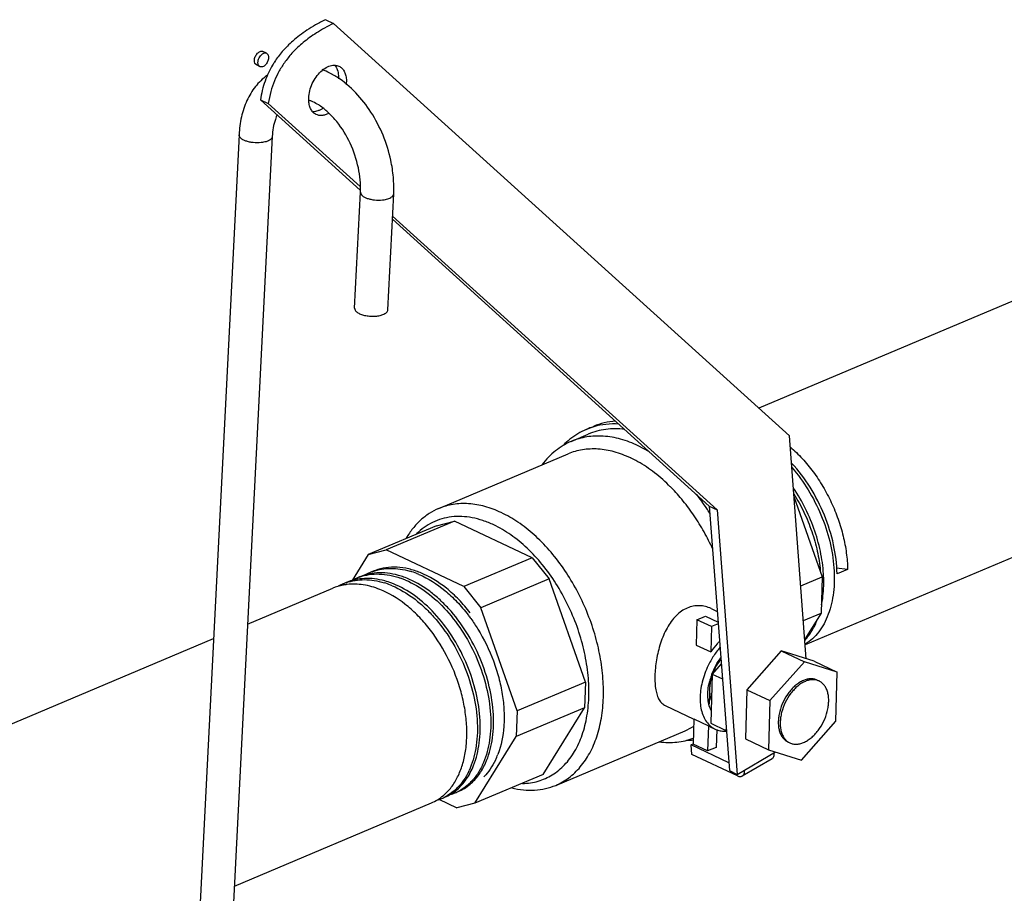
# Model space of a CAD drawing. Units: inches. Extents: x -7 to 24.9, y 0 to 15.9.
# Drawn here: x -6 to -5.4, y 8.7 to 9.2 of the extents above; entities that cross this region are included whole.
import ezdxf

# ---------------------------------------------------------------- set-up
doc = ezdxf.new("R2010")
doc.units = ezdxf.units.IN
doc.header["$LTSCALE"] = 0.935
doc.header["$MEASUREMENT"] = 0
doc.layers.get('0').update_dxf_attribs({"linetype": 'CONTINUOUS'})
doc.layers.add('02___PRT_ALL_AXES', color=7, linetype='CONTINUOUS')

msp = doc.modelspace()

# ---------------------------------------------------------------- linework, layer by layer
at = {"color": 7, "linetype": 'Continuous'}
for p, q in [((-5.82605, 9.17576), (-5.93127, 7.09488)), ((-5.80668, 9.17478), (-5.91189, 7.0939)), ((-5.75881, 9.07478), (-5.7554, 9.14239)), ((-5.73944, 9.0738), (-5.73602, 9.14141)), ((-5.58701, 8.99112), (-5.59366, 8.99469)), ((-5.71107, 8.94811), (-5.75084, 8.9313)), ((-5.7006, 8.95076), (-5.74038, 8.93395)), ((-5.71107, 8.94811), (-5.7006, 8.95076)), ((-5.65547, 8.92944), (-5.7006, 8.95076)), ((-5.75084, 8.9313), (-5.76023, 8.91617)), ((-5.75084, 8.9313), (-5.74038, 8.93395)), ((-5.69524, 8.91263), (-5.74038, 8.93395)), ((-5.65547, 8.92944), (-5.69524, 8.91263)), ((-5.65547, 8.92944), (-5.64546, 8.91713)), ((-5.47176, 8.9226), (-5.47822, 8.92338)), ((-5.47176, 8.9226), (-5.47791, 8.92001)), ((-5.64546, 8.91713), (-5.68524, 8.90032)), ((-5.62441, 8.85702), (-5.64546, 8.91713)), ((-5.69524, 8.91263), (-5.68524, 8.90032)), ((-5.66418, 8.84021), (-5.68524, 8.90032)), ((-5.55949, 8.89329), (-5.55994, 8.87859)), ((-5.55949, 8.89329), (-5.55449, 8.89541)), ((-5.55104, 8.8893), (-5.55949, 8.89329)), ((-5.55449, 8.89541), (-5.54718, 8.89195)), ((-5.5471, 8.89097), (-5.55104, 8.8893)), ((-5.55104, 8.8893), (-5.55149, 8.8746)), ((-5.55994, 8.87859), (-5.55149, 8.8746)), ((-5.51038, 8.87518), (-5.53041, 8.85259)), ((-5.51038, 8.87518), (-5.49695, 8.86884)), ((-5.49122, 8.86915), (-5.51038, 8.87518)), ((-5.54533, 8.86755), (-5.55053, 8.86168)), ((-5.49695, 8.86884), (-5.51699, 8.84625)), ((-5.47779, 8.86281), (-5.49695, 8.86884)), ((-5.49122, 8.86915), (-5.47779, 8.86281)), ((-5.55053, 8.86168), (-5.55141, 8.83307)), ((-5.55053, 8.86168), (-5.54467, 8.85891)), ((-5.47867, 8.8342), (-5.47779, 8.86281)), ((-5.62441, 8.85702), (-5.66418, 8.84021)), ((-5.62441, 8.85702), (-5.62487, 8.84206)), ((-5.55202, 8.85728), (-5.55242, 8.84416)), ((-5.55217, 8.85722), (-5.55202, 8.85728)), ((-5.53041, 8.85259), (-5.53129, 8.82398)), ((-5.53041, 8.85259), (-5.51699, 8.84625)), ((-5.51699, 8.84625), (-5.51786, 8.81764)), ((-5.62487, 8.84206), (-5.66464, 8.82525)), ((-5.66418, 8.84021), (-5.66464, 8.82525)), ((-5.64895, 8.80326), (-5.62487, 8.84206)), ((-5.56126, 8.83557), (-5.56171, 8.82087)), ((-5.56126, 8.83557), (-5.55281, 8.83158)), ((-5.55141, 8.83307), (-5.54258, 8.8289)), ((-5.4987, 8.81162), (-5.47867, 8.8342)), ((-5.55281, 8.83158), (-5.55326, 8.81688)), ((-5.55281, 8.83158), (-5.55139, 8.83079)), ((-5.54794, 8.82933), (-5.54826, 8.819)), ((-5.54252, 8.83065), (-5.54258, 8.8289)), ((-5.54258, 8.8289), (-5.54239, 8.82884)), ((-5.68872, 8.78645), (-5.66464, 8.82525)), ((-5.53129, 8.82398), (-5.51786, 8.81764)), ((-5.56246, 8.8149), (-5.56288, 8.82041)), ((-5.55326, 8.81688), (-5.56171, 8.82087)), ((-5.54826, 8.819), (-5.55326, 8.81688)), ((-5.53602, 8.80326), (-5.51367, 8.81632)), ((-5.51786, 8.81764), (-5.4987, 8.81162)), ((-5.53596, 8.80239), (-5.56246, 8.8149)), ((-5.51578, 8.81241), (-5.5331, 8.80229)), ((-5.64895, 8.80326), (-5.68872, 8.78645)), ((-5.53596, 8.80239), (-5.53603, 8.80326)), ((-5.70968, 8.78876), (-5.69919, 8.78381)), ((-5.68872, 8.78645), (-5.69919, 8.78381))]:
    msp.add_line(p, q, dxfattribs=at)
at = {"color": 3, "linetype": 'Continuous'}
for p, q in [((-5.56288, 8.82041), (-5.5617, 8.8211)), ((-5.54096, 8.81006), (-5.56288, 8.82041))]:
    msp.add_line(p, q, dxfattribs=at)
at = {"color": 7, "linetype": 'Continuous'}
for centre, radius, start, end in [((-5.79669, 9.16625), 0.05119, 57.26165, 60.83382), ((-5.79267, 9.17469), 0.02243, 68.9707, 71.18827), ((-5.79367, 9.17217), 0.02514, 64.91912, 68.90433), ((-5.62699, 8.92636), 0.06767, 61.87194, 64.6969), ((-5.64822, 8.89768), 0.1035, 44.52283, 45.72007), ((-5.73808, 8.89313), 0.03007, 112.90904, 119.66708), ((-5.73809, 8.89314), 0.03006, 109.55589, 112.89916), ((-5.73975, 8.87684), 0.04667, 68.26361, 73.59716), ((-5.74074, 8.87422), 0.04947, 68.11811, 68.32789), ((-5.74105, 8.87345), 0.0503, 66.89701, 68.11515), ((-5.73882, 8.87562), 0.0487, 68.11263, 70.02905), ((-5.75363, 8.88655), 0.03008, 112.91747, 119.21138), ((-5.75367, 8.88664), 0.02998, 109.56985, 112.90509), ((-5.75938, 8.88207), 0.03201, 96.60686, 97.24398), ((-5.74585, 8.88984), 0.03008, 112.90895, 119.76616), ((-5.74586, 8.88984), 0.03007, 109.55432, 112.89936), ((-5.75547, 8.8698), 0.04716, 68.06706, 72.79805), ((-5.75364, 8.87105), 0.04657, 69.26859, 74.59535), ((-5.75661, 8.86687), 0.0503, 66.8939, 68.11513), ((-5.7545, 8.86874), 0.04903, 68.1161, 69.28824), ((-5.74809, 8.87203), 0.04829, 68.10467, 70.54487), ((-5.74635, 8.87297), 0.04802, 68.10496, 72.26855), ((-5.74883, 8.87015), 0.05031, 66.89351, 68.11513), ((-5.56621, 8.9151), 0.08055, 1.61413, 2.33224), ((-5.76923, 8.83777), 0.09625, 37.18418, 37.34837), ((-5.58046, 8.86198), 0.03612, 292.91598, 301.90973), ((-5.71702, 8.83078), 0.04458, 334.39205, 339.18002), ((-5.7304, 8.82321), 0.04219, 334.39869, 335.07518), ((-5.71274, 8.81991), 0.03025, 313.56713, 316.42102), ((-5.71049, 8.81702), 0.02658, 292.90274, 298.0037), ((-5.72044, 8.81654), 0.03015, 313.60756, 315.88633), ((-5.71832, 8.81387), 0.02673, 285.98223, 292.88877), ((-5.71826, 8.81372), 0.02656, 292.90191, 297.54362), ((-5.71055, 8.81716), 0.02673, 286.08206, 292.88949)]:
    msp.add_arc(centre, radius, start, end, dxfattribs=at)
for points, knots in [([(-5.77174, 9.21095), (-5.77223, 9.21122), (-5.77415, 9.21226), (-5.77615, 9.21316), (-5.77768, 9.21374)], [0, 0, 0, 0, 0.25315, 1, 1, 1, 1]), ([(-5.80989, 9.21026), (-5.81237, 9.20844), (-5.8169, 9.20399), (-5.82185, 9.19567), (-5.82498, 9.18608), (-5.82588, 9.17926), (-5.82605, 9.17576)], [0, 0, 0, 0, 0.235125, 0.477819, 0.73241, 1, 1, 1, 1]), ([(-5.73602, 9.14141), (-5.73586, 9.14462), (-5.73601, 9.15119), (-5.73776, 9.1627), (-5.74182, 9.17565), (-5.75085, 9.19309), (-5.76106, 9.2042), (-5.76901, 9.20931)], [0, 0, 0, 0, 0.122948, 0.250156, 0.444689, 0.63857, 1, 1, 1, 1]), ([(-5.77857, 9.19237), (-5.77894, 9.19263), (-5.78037, 9.19357), (-5.78187, 9.19441), (-5.78301, 9.19494)], [0, 0, 0, 0, 0.262293, 1, 1, 1, 1]), ([(-5.7554, 9.14239), (-5.75516, 9.1471), (-5.75611, 9.15695), (-5.76082, 9.17097), (-5.76724, 9.18155), (-5.77349, 9.18842), (-5.77686, 9.1912), (-5.77857, 9.19237)], [0, 0, 0, 0, 0.247856, 0.513248, 0.771743, 0.891098, 1, 1, 1, 1]), ([(-5.80386, 9.18748), (-5.80426, 9.1866), (-5.80583, 9.18253), (-5.80651, 9.17815), (-5.80668, 9.17478)], [0, 0, 0, 0, 0.223799, 1, 1, 1, 1]), ([(-5.81316, 9.17119), (-5.81469, 9.17102), (-5.81701, 9.17103), (-5.81997, 9.1715), (-5.82199, 9.17205), (-5.8237, 9.17278), (-5.82501, 9.17365), (-5.82587, 9.17464), (-5.82607, 9.17541), (-5.82605, 9.17576)], [0, 0, 0, 0, 0.313099, 0.467846, 0.611695, 0.738593, 0.844628, 0.929632, 1, 1, 1, 1]), ([(-5.80951, 9.17203), (-5.80978, 9.17193), (-5.81096, 9.17153), (-5.8122, 9.1713), (-5.81316, 9.17119)], [0, 0, 0, 0, 0.227282, 1, 1, 1, 1]), ([(-5.80668, 9.17478), (-5.80669, 9.17451), (-5.80686, 9.17393), (-5.80747, 9.17318), (-5.80838, 9.17253), (-5.80911, 9.17219), (-5.80951, 9.17203)], [0, 0, 0, 0, 0.19571, 0.419224, 0.686586, 1, 1, 1, 1]), ([(-5.7554, 9.14239), (-5.75541, 9.14205), (-5.75521, 9.14127), (-5.75435, 9.14028), (-5.75304, 9.13941), (-5.75134, 9.13868), (-5.74932, 9.13813), (-5.74635, 9.13767), (-5.74403, 9.13766), (-5.7425, 9.13783)], [0, 0, 0, 0, 0.070368, 0.155372, 0.261407, 0.388305, 0.532154, 0.686901, 1, 1, 1, 1]), ([(-5.7425, 9.13783), (-5.74217, 9.13786), (-5.74093, 9.13803), (-5.7397, 9.13833), (-5.73885, 9.13867)], [0, 0, 0, 0, 0.270586, 1, 1, 1, 1]), ([(-5.73885, 9.13867), (-5.73845, 9.13882), (-5.73772, 9.13917), (-5.73681, 9.13982), (-5.7362, 9.14057), (-5.73603, 9.14114), (-5.73602, 9.14141)], [0, 0, 0, 0, 0.313414, 0.580776, 0.80429, 1, 1, 1, 1]), ([(-5.75881, 9.07478), (-5.75884, 9.07435), (-5.75859, 9.07364), (-5.75795, 9.07289), (-5.75696, 9.07208), (-5.75527, 9.07124), (-5.75286, 9.07053), (-5.75014, 9.07012), (-5.74733, 9.07005), (-5.74468, 9.07033), (-5.74301, 9.07076), (-5.74227, 9.07105)], [0, 0, 0, 0, 0.070101, 0.112296, 0.160757, 0.277021, 0.415434, 0.567573, 0.722833, 0.870472, 1, 1, 1, 1]), ([(-5.74227, 9.07105), (-5.74187, 9.07121), (-5.74114, 9.07155), (-5.74023, 9.07221), (-5.73962, 9.07296), (-5.73945, 9.07353), (-5.73944, 9.0738)], [0, 0, 0, 0, 0.313414, 0.580776, 0.804291, 1, 1, 1, 1]), ([(-5.59366, 8.99469), (-5.59696, 8.99625), (-5.60359, 8.99877), (-5.6122, 9.00029), (-5.61884, 9.00037), (-5.62362, 8.99989), (-5.62823, 8.99887), (-5.63118, 8.99783), (-5.63261, 8.99722)], [0, 0, 0, 0, 0.272354, 0.526545, 0.648221, 0.767105, 0.884049, 1, 1, 1, 1]), ([(-5.63261, 8.99722), (-5.63426, 8.99653), (-5.63747, 8.9949), (-5.64193, 8.99179), (-5.64603, 8.98803), (-5.64846, 8.98517), (-5.6496, 8.98365)], [0, 0, 0, 0, 0.243412, 0.489561, 0.741008, 1, 1, 1, 1]), ([(-5.50511, 8.9939), (-5.50267, 8.99181), (-5.49797, 8.98722), (-5.49162, 8.97949), (-5.48596, 8.97092), (-5.48111, 8.96171), (-5.47717, 8.95206), (-5.47423, 8.94221), (-5.47236, 8.93237), (-5.47183, 8.92582), (-5.47176, 8.9226)], [0, 0, 0, 0, 0.119151, 0.243137, 0.370535, 0.499736, 0.629003, 0.756555, 0.880755, 1, 1, 1, 1]), ([(-5.59806, 8.98754), (-5.60115, 8.98899), (-5.60736, 8.99135), (-5.61542, 8.99278), (-5.62163, 8.99285), (-5.6261, 8.9924), (-5.63042, 8.99144), (-5.63318, 8.99047), (-5.63452, 8.9899)], [0, 0, 0, 0, 0.272354, 0.526545, 0.648221, 0.767105, 0.884049, 1, 1, 1, 1]), ([(-5.57597, 8.97178), (-5.57891, 8.97465), (-5.58496, 8.97988), (-5.59168, 8.98422), (-5.59508, 8.98604)], [0, 0, 0, 0, 0.515955, 1, 1, 1, 1]), ([(-5.47791, 8.92001), (-5.47802, 8.92571), (-5.47951, 8.93743), (-5.48487, 8.9545), (-5.49309, 8.97062), (-5.50034, 8.98027), (-5.50434, 8.98461)], [0, 0, 0, 0, 0.240675, 0.494433, 0.75105, 1, 1, 1, 1]), ([(-5.50418, 8.9819), (-5.5007, 8.97788), (-5.49434, 8.96911), (-5.48695, 8.95464), (-5.48186, 8.93934), (-5.47972, 8.92638), (-5.47942, 8.91635), (-5.48003, 8.90719), (-5.48195, 8.89859), (-5.48533, 8.89104), (-5.4884, 8.88622), (-5.49204, 8.88217), (-5.49485, 8.87999), (-5.49631, 8.87907)], [0, 0, 0, 0, 0.140065, 0.283718, 0.426221, 0.562898, 0.627842, 0.689957, 0.804598, 0.857259, 0.907021, 0.954367, 1, 1, 1, 1]), ([(-5.55029, 8.93452), (-5.55183, 8.9379), (-5.55516, 8.9445), (-5.56091, 8.95386), (-5.56729, 8.96249), (-5.572, 8.96778), (-5.57443, 8.97025)], [0, 0, 0, 0, 0.25717, 0.511074, 0.759385, 1, 1, 1, 1]), ([(-5.55194, 8.95531), (-5.55255, 8.95628), (-5.55503, 8.96008), (-5.55769, 8.96376), (-5.55979, 8.96643)], [0, 0, 0, 0, 0.252654, 1, 1, 1, 1]), ([(-5.48573, 8.91838), (-5.48591, 8.92277), (-5.48701, 8.93175), (-5.49055, 8.94504), (-5.49592, 8.95799), (-5.50062, 8.96614), (-5.50323, 8.97002)], [0, 0, 0, 0, 0.239474, 0.489979, 0.745597, 1, 1, 1, 1]), ([(-5.50307, 8.96656), (-5.50093, 8.96314), (-5.49703, 8.95604), (-5.49245, 8.94487), (-5.48922, 8.93343), (-5.48799, 8.92569), (-5.48765, 8.92187)], [0, 0, 0, 0, 0.253833, 0.508181, 0.758373, 1, 1, 1, 1]), ([(-5.67337, 8.95571), (-5.67646, 8.95717), (-5.68266, 8.95953), (-5.69073, 8.96095), (-5.69694, 8.96103), (-5.70141, 8.96057), (-5.70573, 8.95962), (-5.70849, 8.95864), (-5.70983, 8.95808)], [0, 0, 0, 0, 0.272354, 0.526545, 0.648221, 0.767105, 0.884049, 1, 1, 1, 1]), ([(-5.70983, 8.95808), (-5.71174, 8.95727), (-5.71547, 8.95529), (-5.72054, 8.95137), (-5.72504, 8.94653), (-5.72756, 8.94283), (-5.72872, 8.94087)], [0, 0, 0, 0, 0.240192, 0.484538, 0.736791, 1, 1, 1, 1]), ([(-5.67778, 8.94855), (-5.67982, 8.94952), (-5.68392, 8.95118), (-5.69019, 8.95284), (-5.69635, 8.95358), (-5.70232, 8.95338), (-5.70804, 8.95224), (-5.71342, 8.95017), (-5.71839, 8.9472), (-5.72135, 8.94469), (-5.72273, 8.94331)], [0, 0, 0, 0, 0.140114, 0.27348, 0.400798, 0.523304, 0.642564, 0.760444, 0.878943, 1, 1, 1, 1]), ([(-5.6417, 8.79688), (-5.64035, 8.79745), (-5.63769, 8.79878), (-5.63395, 8.80125), (-5.63047, 8.80419), (-5.62616, 8.80879), (-5.62153, 8.8157), (-5.61745, 8.82537), (-5.61482, 8.83628), (-5.61368, 8.84818), (-5.61407, 8.86078), (-5.61596, 8.87378), (-5.61931, 8.88687), (-5.62404, 8.89973), (-5.63003, 8.91205), (-5.63714, 8.92352), (-5.64519, 8.93387), (-5.65399, 8.94286), (-5.66334, 8.95025), (-5.67001, 8.95412), (-5.67337, 8.95571)], [0, 0, 0, 0, 0.023205, 0.046615, 0.070422, 0.094803, 0.145784, 0.200469, 0.259207, 0.321922, 0.388192, 0.457336, 0.528484, 0.600649, 0.672786, 0.743853, 0.812865, 0.878963, 0.941475, 1, 1, 1, 1]), ([(-5.66101, 8.79792), (-5.65946, 8.79796), (-5.65639, 8.79823), (-5.65191, 8.79921), (-5.64764, 8.80078), (-5.64362, 8.80291), (-5.63987, 8.80559), (-5.63643, 8.80879), (-5.63332, 8.8125), (-5.62957, 8.81817), (-5.62587, 8.82643), (-5.62315, 8.83756), (-5.6221, 8.84979), (-5.62276, 8.86276), (-5.6251, 8.8761), (-5.62905, 8.88943), (-5.63449, 8.90235), (-5.64127, 8.9145), (-5.64919, 8.9255), (-5.65801, 8.93506), (-5.66749, 8.94287), (-5.67433, 8.94692), (-5.67778, 8.94855)], [0, 0, 0, 0, 0.024392, 0.04833, 0.072051, 0.095808, 0.119852, 0.144414, 0.169699, 0.195873, 0.251276, 0.311214, 0.375607, 0.443912, 0.515246, 0.588494, 0.662404, 0.735682, 0.807074, 0.875463, 0.939953, 1, 1, 1, 1]), ([(-5.73173, 8.91871), (-5.73381, 8.91937), (-5.73798, 8.92038), (-5.74427, 8.92084), (-5.75031, 8.92018), (-5.75412, 8.919), (-5.75593, 8.91824)], [0, 0, 0, 0, 0.265853, 0.518685, 0.761877, 1, 1, 1, 1]), ([(-5.75593, 8.91818), (-5.75411, 8.91883), (-5.7503, 8.91978), (-5.74432, 8.92013), (-5.73813, 8.91942), (-5.73405, 8.91828), (-5.732, 8.91756)], [0, 0, 0, 0, 0.236896, 0.480007, 0.733458, 1, 1, 1, 1]), ([(-5.72219, 8.92139), (-5.72441, 8.9222), (-5.72887, 8.92346), (-5.73563, 8.92416), (-5.74213, 8.92358), (-5.74622, 8.92234), (-5.74815, 8.92152)], [0, 0, 0, 0, 0.267559, 0.520832, 0.76328, 1, 1, 1, 1]), ([(-5.74815, 8.92147), (-5.74651, 8.92205), (-5.74307, 8.92294), (-5.73769, 8.9234), (-5.73213, 8.92298), (-5.72843, 8.92215), (-5.72657, 8.92161)], [0, 0, 0, 0, 0.238753, 0.482798, 0.735658, 1, 1, 1, 1]), ([(-5.72131, 8.91971), (-5.71589, 8.9174), (-5.7081, 8.91238), (-5.69901, 8.90385), (-5.69475, 8.89883), (-5.69271, 8.89617)], [0, 0, 0, 0, 0.473207, 0.731059, 1, 1, 1, 1]), ([(-5.69142, 8.8973), (-5.6935, 8.9), (-5.69786, 8.90506), (-5.70716, 8.91362), (-5.71513, 8.91859), (-5.72067, 8.92081)], [0, 0, 0, 0, 0.269661, 0.527795, 1, 1, 1, 1]), ([(-5.76341, 8.91382), (-5.76411, 8.91373), (-5.76687, 8.91329), (-5.76956, 8.91247), (-5.77148, 8.91166)], [0, 0, 0, 0, 0.252648, 1, 1, 1, 1]), ([(-5.76372, 8.91489), (-5.76203, 8.91549), (-5.7585, 8.9164), (-5.75296, 8.91683), (-5.74723, 8.91635), (-5.74343, 8.91544), (-5.74153, 8.91485)], [0, 0, 0, 0, 0.238284, 0.482091, 0.735078, 1, 1, 1, 1]), ([(-5.74127, 8.91594), (-5.74321, 8.91648), (-5.74709, 8.91726), (-5.7529, 8.9175), (-5.75849, 8.91678), (-5.76203, 8.91566), (-5.76371, 8.91495)], [0, 0, 0, 0, 0.264145, 0.516575, 0.760506, 1, 1, 1, 1]), ([(-5.744, 8.91095), (-5.74712, 8.9122), (-5.7534, 8.91402), (-5.75996, 8.91423), (-5.76306, 8.91387)], [0, 0, 0, 0, 0.518781, 1, 1, 1, 1]), ([(-5.68954, 8.80837), (-5.68786, 8.81257), (-5.68623, 8.81946), (-5.68554, 8.82901), (-5.68584, 8.83951), (-5.68816, 8.85308), (-5.69368, 8.86904), (-5.70168, 8.88401), (-5.7117, 8.89709), (-5.72318, 8.9075), (-5.73185, 8.91248), (-5.73622, 8.91424)], [0, 0, 0, 0, 0.108246, 0.167164, 0.228911, 0.359114, 0.49487, 0.631298, 0.76351, 0.887304, 1, 1, 1, 1]), ([(-5.72909, 8.91642), (-5.72473, 8.91456), (-5.7161, 8.90939), (-5.70473, 8.89876), (-5.69485, 8.88553), (-5.68704, 8.87047), (-5.68172, 8.85449), (-5.67958, 8.84096), (-5.67943, 8.83053), (-5.68025, 8.82108), (-5.68199, 8.81428), (-5.68373, 8.81015)], [0, 0, 0, 0, 0.11366, 0.238254, 0.370978, 0.507559, 0.643095, 0.772748, 0.834124, 0.892628, 1, 1, 1, 1]), ([(-5.68259, 8.80972), (-5.68071, 8.81384), (-5.6788, 8.8207), (-5.67782, 8.83027), (-5.67786, 8.84088), (-5.67995, 8.8547), (-5.68532, 8.87103), (-5.69331, 8.88641), (-5.70188, 8.89781), (-5.70964, 8.90557), (-5.71748, 8.91197), (-5.72398, 8.91573), (-5.72844, 8.91752)], [0, 0, 0, 0, 0.106637, 0.164925, 0.226201, 0.355968, 0.491917, 0.628973, 0.762015, 0.825663, 0.886753, 1, 1, 1, 1]), ([(-5.48689, 8.90205), (-5.48665, 8.90325), (-5.48582, 8.90832), (-5.48559, 8.91347), (-5.4857, 8.91737)], [0, 0, 0, 0, 0.240118, 1, 1, 1, 1]), ([(-5.7071, 8.79095), (-5.70541, 8.79238), (-5.70225, 8.79574), (-5.69853, 8.80183), (-5.69576, 8.80894), (-5.69399, 8.81692), (-5.69327, 8.82559), (-5.6936, 8.83476), (-5.69498, 8.84425), (-5.6982, 8.85713), (-5.70459, 8.87269), (-5.7137, 8.88672), (-5.72235, 8.89635), (-5.73124, 8.90425), (-5.73878, 8.90885), (-5.744, 8.91095)], [0, 0, 0, 0, 0.04655, 0.096044, 0.149179, 0.206234, 0.267135, 0.331524, 0.398827, 0.468308, 0.61021, 0.75019, 0.817415, 0.881788, 1, 1, 1, 1]), ([(-5.73687, 8.91314), (-5.73243, 8.91124), (-5.726, 8.90737), (-5.71826, 8.90085), (-5.71062, 8.89301), (-5.7022, 8.88158), (-5.6944, 8.86622), (-5.68919, 8.84997), (-5.68722, 8.83626), (-5.68727, 8.82574), (-5.68831, 8.81628), (-5.69025, 8.8095), (-5.69214, 8.80543)], [0, 0, 0, 0, 0.114072, 0.175487, 0.239396, 0.372725, 0.509768, 0.645437, 0.774747, 0.835769, 0.893806, 1, 1, 1, 1]), ([(-5.69255, 8.89595), (-5.69206, 8.8953), (-5.69012, 8.89267), (-5.6883, 8.88995), (-5.68702, 8.88786)], [0, 0, 0, 0, 0.247934, 1, 1, 1, 1]), ([(-5.49649, 8.88151), (-5.49497, 8.88319), (-5.49218, 8.88702), (-5.49016, 8.89129), (-5.4893, 8.89356)], [0, 0, 0, 0, 0.483089, 1, 1, 1, 1]), ([(-5.68702, 8.88786), (-5.68342, 8.88201), (-5.67889, 8.87271), (-5.67474, 8.85975), (-5.67266, 8.85002), (-5.67165, 8.84048), (-5.67174, 8.82869), (-5.67339, 8.8201), (-5.67535, 8.81493)], [0, 0, 0, 0, 0.270389, 0.404538, 0.535539, 0.661792, 0.781956, 1, 1, 1, 1]), ([(-5.54637, 8.88066), (-5.54683, 8.88021), (-5.54868, 8.87832), (-5.55034, 8.87624), (-5.55149, 8.8746)], [0, 0, 0, 0, 0.243678, 1, 1, 1, 1]), ([(-5.54555, 8.87042), (-5.54655, 8.86917), (-5.54835, 8.86648), (-5.54972, 8.86355), (-5.55029, 8.86203)], [0, 0, 0, 0, 0.495601, 1, 1, 1, 1]), ([(-5.55059, 8.8612), (-5.55106, 8.85986), (-5.55178, 8.85719), (-5.55211, 8.85444), (-5.55215, 8.85309)], [0, 0, 0, 0, 0.512843, 1, 1, 1, 1]), ([(-5.49747, 8.85798), (-5.49824, 8.85765), (-5.49979, 8.85684), (-5.50197, 8.85525), (-5.50405, 8.85329), (-5.50666, 8.8502), (-5.50935, 8.84576), (-5.51115, 8.84088), (-5.51194, 8.8369), (-5.51218, 8.83403), (-5.51208, 8.83131), (-5.51162, 8.8288), (-5.51083, 8.82656), (-5.5097, 8.82465), (-5.50827, 8.82313), (-5.50713, 8.82239), (-5.50653, 8.82211)], [0, 0, 0, 0, 0.058066, 0.12041, 0.186541, 0.255801, 0.399753, 0.544037, 0.613693, 0.680358, 0.743291, 0.802028, 0.856461, 0.906935, 0.954321, 1, 1, 1, 1]), ([(-5.4895, 8.85818), (-5.49007, 8.85845), (-5.49131, 8.85886), (-5.49331, 8.85902), (-5.4954, 8.85873), (-5.49678, 8.85827), (-5.49747, 8.85798)], [0, 0, 0, 0, 0.231876, 0.471777, 0.726503, 1, 1, 1, 1]), ([(-5.55215, 8.85309), (-5.55219, 8.85185), (-5.55207, 8.84947), (-5.55148, 8.84715), (-5.55106, 8.84611)], [0, 0, 0, 0, 0.52469, 1, 1, 1, 1]), ([(-5.58139, 8.82225), (-5.57967, 8.82203), (-5.57626, 8.82178), (-5.57119, 8.82199), (-5.56628, 8.82279), (-5.56312, 8.82371), (-5.5616, 8.82427)], [0, 0, 0, 0, 0.258641, 0.510279, 0.756707, 1, 1, 1, 1]), ([(-5.51578, 8.81241), (-5.51554, 8.81255), (-5.5151, 8.81294), (-5.51467, 8.81376), (-5.51444, 8.81476), (-5.51444, 8.81548), (-5.51447, 8.81586)], [0, 0, 0, 0, 0.213222, 0.444544, 0.705711, 1, 1, 1, 1]), ([(-5.68373, 8.81015), (-5.68462, 8.80805), (-5.68664, 8.80412), (-5.68935, 8.8006), (-5.69083, 8.79905)], [0, 0, 0, 0, 0.515676, 1, 1, 1, 1]), ([(-5.67682, 8.81151), (-5.67769, 8.80971), (-5.67963, 8.80631), (-5.68212, 8.80327), (-5.68345, 8.80192)], [0, 0, 0, 0, 0.513604, 1, 1, 1, 1]), ([(-5.69933, 8.79423), (-5.69721, 8.79602), (-5.69333, 8.8004), (-5.69065, 8.80558), (-5.68954, 8.80837)], [0, 0, 0, 0, 0.479974, 1, 1, 1, 1]), ([(-5.69236, 8.80498), (-5.6932, 8.80322), (-5.6951, 8.79988), (-5.69751, 8.79689), (-5.6988, 8.79556)], [0, 0, 0, 0, 0.51338, 1, 1, 1, 1]), ([(-5.69153, 8.79754), (-5.68966, 8.79912), (-5.6862, 8.8029), (-5.68368, 8.80733), (-5.68259, 8.80972)], [0, 0, 0, 0, 0.482746, 1, 1, 1, 1]), ([(-5.5331, 8.80229), (-5.53286, 8.80243), (-5.53242, 8.80282), (-5.53198, 8.80363), (-5.53176, 8.80463), (-5.53176, 8.80535), (-5.53179, 8.80573)], [0, 0, 0, 0, 0.213222, 0.444544, 0.705711, 1, 1, 1, 1]), ([(-5.53596, 8.80239), (-5.53571, 8.80227), (-5.5352, 8.80208), (-5.53443, 8.80195), (-5.53372, 8.80201), (-5.53329, 8.80218), (-5.5331, 8.80229)], [0, 0, 0, 0, 0.284529, 0.542213, 0.777454, 1, 1, 1, 1]), ([(-5.70629, 8.78994), (-5.70504, 8.79047), (-5.7026, 8.79173), (-5.70039, 8.79334), (-5.69933, 8.79423)], [0, 0, 0, 0, 0.496572, 1, 1, 1, 1]), ([(-5.69965, 8.79472), (-5.70013, 8.79426), (-5.70208, 8.79253), (-5.70426, 8.79106), (-5.70598, 8.79017)], [0, 0, 0, 0, 0.254176, 1, 1, 1, 1]), ([(-5.69851, 8.79323), (-5.69726, 8.79376), (-5.69481, 8.79502), (-5.69258, 8.79665), (-5.69153, 8.79754)], [0, 0, 0, 0, 0.496537, 1, 1, 1, 1]), ([(-5.69189, 8.79799), (-5.69236, 8.79755), (-5.69424, 8.79587), (-5.69635, 8.79444), (-5.69801, 8.79355)], [0, 0, 0, 0, 0.254072, 1, 1, 1, 1]), ([(-5.6673, 8.79535), (-5.66508, 8.7948), (-5.66065, 8.79402), (-5.65402, 8.79387), (-5.64765, 8.79477), (-5.64362, 8.79607), (-5.6417, 8.79688)], [0, 0, 0, 0, 0.263278, 0.515548, 0.759866, 1, 1, 1, 1]), ([(-5.71407, 8.78665), (-5.71282, 8.78718), (-5.71037, 8.78844), (-5.70815, 8.79006), (-5.7071, 8.79095)], [0, 0, 0, 0, 0.496556, 1, 1, 1, 1])]:
    msp.add_open_spline(points, degree=3, knots=knots, dxfattribs=at)
at = {"layer": '02___PRT_ALL_AXES', "color": 7, "linetype": 'Continuous'}
for p, q in [((-5.77562, 9.2428), (-5.77103, 9.24063)), ((-5.50567, 9.00035), (-5.77103, 9.24063)), ((-5.81012, 9.22326), (-5.81224, 9.22426)), ((-5.81083, 9.22342), (-5.81012, 9.22325)), ((-5.81012, 9.22325), (-5.80938, 9.2226)), ((-5.81593, 9.21643), (-5.81667, 9.21709)), ((-5.81482, 9.21661), (-5.81502, 9.21815)), ((-5.81381, 9.21543), (-5.81593, 9.21643)), ((-5.76356, 9.20806), (-5.76363, 9.20483)), ((-5.08485, 9.20185), (-5.52348, 9.01648)), ((-5.81361, 9.19612), (-5.80902, 9.19395)), ((-5.80902, 9.19395), (-5.75557, 9.14555)), ((-5.73668, 9.12845), (-5.54772, 8.95735)), ((-5.02744, 9.07683), (-5.49642, 8.87863)), ((-5.62388, 9.00417), (-5.61964, 9.00596)), ((-5.63261, 8.99722), (-5.62271, 9.00141)), ((-5.49581, 8.8706), (-5.50567, 9.00035)), ((-5.70983, 8.95808), (-5.63452, 8.9899)), ((-5.50299, 8.9651), (-5.48661, 8.91832)), ((-5.55231, 8.95952), (-5.54772, 8.95735)), ((-5.54772, 8.95735), (-5.53602, 8.80326)), ((-5.49904, 8.91307), (-5.48661, 8.91832)), ((-5.48661, 8.91832), (-5.48725, 8.89715)), ((-5.82104, 8.89072), (-5.77148, 8.91166)), ((-5.55122, 8.89983), (-5.54765, 8.89815)), ((-5.4975, 8.89282), (-5.48725, 8.89715)), ((-5.48725, 8.89715), (-5.49667, 8.88197)), ((-6.44568, 8.62673), (-5.84089, 8.88233)), ((-5.57791, 8.84332), (-5.56131, 8.83548)), ((-5.6417, 8.79688), (-5.5664, 8.82871)), ((-5.55139, 8.83079), (-5.54888, 8.82961)), ((-5.54061, 8.80543), (-5.53602, 8.80326)), ((-5.82875, 8.73819), (-5.71407, 8.78665))]:
    msp.add_line(p, q, dxfattribs=at)
at = {"layer": '02___PRT_ALL_AXES', "color": 3, "linetype": 'Continuous'}
for p, q in [((-5.76816, 9.21023), (-5.76812, 9.20829)), ((-5.81361, 9.19612), (-5.75545, 9.14346)), ((-5.73677, 9.12654), (-5.55231, 8.95952)), ((-5.55231, 8.95952), (-5.54061, 8.80543))]:
    msp.add_line(p, q, dxfattribs=at)
msp.add_arc((-5.75966, 9.18858), 0.05448, 147.11894, 149.31668, dxfattribs=at)
at = {"layer": '02___PRT_ALL_AXES', "color": 7, "linetype": 'Continuous'}
for centre, radius, start, end in [((-5.60839, 8.9675), 0.03981, 106.32208, 112.90107), ((-5.60622, 8.9645), 0.04352, 128.80991, 135.45402), ((-5.51426, 8.84776), 0.03909, 159.00648, 160.48322), ((-5.51672, 8.8485), 0.03652, 166.06534, 166.22353), ((-5.51556, 8.8482), 0.03771, 160.44659, 166.04871), ((-5.54368, 8.84063), 0.01219, 244.73235, 248.794), ((-5.54365, 8.84069), 0.01225, 248.79206, 249.29075), ((-5.54337, 8.84365), 0.01524, 272.86169, 273.65212), ((-5.56494, 8.86766), 0.04447, 269.1475, 274.31969)]:
    msp.add_arc(centre, radius, start, end, dxfattribs=at)
for points, knots in [([(-5.77103, 9.24063), (-5.77282, 9.23977), (-5.7762, 9.23802), (-5.78221, 9.23445), (-5.78848, 9.22991), (-5.79452, 9.22424), (-5.79915, 9.21865), (-5.80274, 9.21303), (-5.80555, 9.20718), (-5.80772, 9.20082), (-5.80866, 9.19632), (-5.80902, 9.19395)], [0, 0, 0, 0, 0.094697, 0.181767, 0.333999, 0.463377, 0.576232, 0.679954, 0.781102, 0.885527, 1, 1, 1, 1]), ([(-5.81714, 9.21915), (-5.8171, 9.21989), (-5.81671, 9.22138), (-5.8157, 9.22296), (-5.81463, 9.22389), (-5.8138, 9.22432), (-5.81298, 9.22448), (-5.81246, 9.22436), (-5.81224, 9.22426)], [0, 0, 0, 0, 0.279313, 0.563174, 0.692057, 0.807019, 0.908142, 1, 1, 1, 1]), ([(-5.81432, 9.22067), (-5.81412, 9.22107), (-5.81333, 9.22233), (-5.8119, 9.22345), (-5.81083, 9.22342)], [0, 0, 0, 0, 0.294303, 1, 1, 1, 1]), ([(-5.81667, 9.21709), (-5.81676, 9.21722), (-5.81709, 9.21786), (-5.81717, 9.2186), (-5.81714, 9.21915)], [0, 0, 0, 0, 0.225695, 1, 1, 1, 1]), ([(-5.81502, 9.21815), (-5.81501, 9.21836), (-5.81491, 9.21923), (-5.81462, 9.22007), (-5.81432, 9.22067)], [0, 0, 0, 0, 0.237107, 1, 1, 1, 1]), ([(-5.80891, 9.22054), (-5.80895, 9.21979), (-5.80934, 9.21831), (-5.81036, 9.21672), (-5.81143, 9.21579), (-5.81225, 9.21537), (-5.81307, 9.21521), (-5.81359, 9.21532), (-5.81381, 9.21543)], [0, 0, 0, 0, 0.279313, 0.563174, 0.692057, 0.807019, 0.908142, 1, 1, 1, 1]), ([(-5.80938, 9.2226), (-5.80929, 9.22247), (-5.80896, 9.22183), (-5.80888, 9.22109), (-5.80891, 9.22054)], [0, 0, 0, 0, 0.225695, 1, 1, 1, 1]), ([(-5.81381, 9.21543), (-5.81404, 9.21554), (-5.81447, 9.21587), (-5.81472, 9.21635), (-5.81482, 9.21661)], [0, 0, 0, 0, 0.474498, 1, 1, 1, 1]), ([(-5.78547, 9.19525), (-5.78557, 9.19659), (-5.78543, 9.1994), (-5.78435, 9.20357), (-5.78251, 9.20759), (-5.78003, 9.21114), (-5.77712, 9.21395), (-5.7744, 9.21555), (-5.77222, 9.2162), (-5.77068, 9.21636), (-5.76921, 9.21622), (-5.7683, 9.21591), (-5.76788, 9.21571)], [0, 0, 0, 0, 0.130048, 0.270606, 0.415223, 0.556638, 0.688206, 0.805344, 0.858249, 0.90772, 0.954572, 1, 1, 1, 1]), ([(-5.76788, 9.21571), (-5.76758, 9.21557), (-5.76698, 9.21523), (-5.7659, 9.21434), (-5.76478, 9.21283), (-5.7639, 9.21059), (-5.76363, 9.20893), (-5.76356, 9.20806)], [0, 0, 0, 0, 0.109973, 0.221774, 0.456578, 0.714736, 1, 1, 1, 1]), ([(-5.78116, 9.1876), (-5.78146, 9.18774), (-5.78205, 9.18809), (-5.78313, 9.18898), (-5.78426, 9.19049), (-5.78514, 9.19273), (-5.78541, 9.19438), (-5.78547, 9.19525)], [0, 0, 0, 0, 0.109973, 0.221774, 0.456578, 0.714736, 1, 1, 1, 1]), ([(-5.77397, 9.18823), (-5.77458, 9.1879), (-5.77581, 9.18737), (-5.7777, 9.18696), (-5.77952, 9.18701), (-5.78064, 9.18736), (-5.78116, 9.1876)], [0, 0, 0, 0, 0.278562, 0.534545, 0.772391, 1, 1, 1, 1]), ([(-5.60686, 9.00903), (-5.60907, 9.00886), (-5.61343, 9.00819), (-5.61763, 9.00681), (-5.61964, 9.00596)], [0, 0, 0, 0, 0.503885, 1, 1, 1, 1]), ([(-5.60493, 9.00729), (-5.60742, 9.00744), (-5.61238, 9.00734), (-5.61725, 9.00639), (-5.61958, 9.0057)], [0, 0, 0, 0, 0.507337, 1, 1, 1, 1]), ([(-5.62388, 9.00417), (-5.6256, 9.00344), (-5.62894, 9.00174), (-5.63202, 8.99959), (-5.63349, 8.99841)], [0, 0, 0, 0, 0.497143, 1, 1, 1, 1]), ([(-5.60152, 9.00418), (-5.60337, 9.0044), (-5.60705, 9.00462), (-5.6125, 9.00428), (-5.61775, 9.00324), (-5.6211, 9.00209), (-5.62271, 9.00141)], [0, 0, 0, 0, 0.258731, 0.510131, 0.756391, 1, 1, 1, 1]), ([(-5.56508, 8.90016), (-5.56628, 8.89965), (-5.56862, 8.89834), (-5.57177, 8.89566), (-5.57456, 8.89234), (-5.57699, 8.88848), (-5.57904, 8.8842), (-5.58074, 8.87962), (-5.58208, 8.87485), (-5.58307, 8.87003), (-5.58372, 8.86527), (-5.58402, 8.86072), (-5.58396, 8.85649), (-5.58355, 8.85271), (-5.58288, 8.84989), (-5.58212, 8.84794), (-5.58149, 8.84669), (-5.58075, 8.84559), (-5.57991, 8.84466), (-5.57896, 8.84389), (-5.57827, 8.84349), (-5.57791, 8.84332)], [0, 0, 0, 0, 0.059906, 0.122822, 0.189203, 0.259075, 0.332019, 0.407255, 0.483666, 0.559822, 0.634042, 0.704539, 0.769663, 0.828173, 0.879496, 0.902551, 0.924032, 0.944163, 0.96326, 0.981721, 1, 1, 1, 1]), ([(-5.55122, 8.89983), (-5.5523, 8.90034), (-5.55454, 8.90114), (-5.55808, 8.90162), (-5.56166, 8.90134), (-5.56397, 8.90063), (-5.56508, 8.90016)], [0, 0, 0, 0, 0.249701, 0.497546, 0.746376, 1, 1, 1, 1]), ([(-5.5461, 8.8771), (-5.54683, 8.87626), (-5.54825, 8.8745), (-5.55019, 8.87168), (-5.55194, 8.8687), (-5.55375, 8.86507), (-5.55545, 8.86077), (-5.5568, 8.85586), (-5.55757, 8.851), (-5.55773, 8.84632), (-5.55728, 8.84196), (-5.55622, 8.83803), (-5.55457, 8.83463), (-5.55306, 8.83273), (-5.55223, 8.83193)], [0, 0, 0, 0, 0.067931, 0.137317, 0.20766, 0.278434, 0.3842, 0.487935, 0.58798, 0.682919, 0.771719, 0.853883, 0.929618, 1, 1, 1, 1]), ([(-5.55075, 8.86176), (-5.55011, 8.86344), (-5.5486, 8.86668), (-5.54668, 8.86969), (-5.54562, 8.87111)], [0, 0, 0, 0, 0.503195, 1, 1, 1, 1]), ([(-5.55125, 8.84056), (-5.55181, 8.84167), (-5.55268, 8.84415), (-5.55323, 8.84822), (-5.55309, 8.85265), (-5.55256, 8.85566), (-5.55218, 8.85719)], [0, 0, 0, 0, 0.219158, 0.460214, 0.721819, 1, 1, 1, 1]), ([(-5.49635, 8.85745), (-5.49712, 8.85712), (-5.49866, 8.85631), (-5.50084, 8.85472), (-5.50293, 8.85276), (-5.50553, 8.84967), (-5.50823, 8.84523), (-5.51002, 8.84035), (-5.51081, 8.83637), (-5.51106, 8.8335), (-5.51095, 8.83078), (-5.5105, 8.82827), (-5.5097, 8.82603), (-5.50858, 8.82412), (-5.50715, 8.8226), (-5.506, 8.82186), (-5.50541, 8.82158)], [0, 0, 0, 0, 0.058066, 0.12041, 0.186541, 0.255801, 0.399753, 0.544037, 0.613693, 0.680358, 0.743291, 0.802028, 0.856461, 0.906935, 0.954321, 1, 1, 1, 1]), ([(-5.49744, 8.82178), (-5.49667, 8.82211), (-5.49512, 8.82293), (-5.49294, 8.82452), (-5.49086, 8.82648), (-5.48825, 8.82956), (-5.48556, 8.834), (-5.48376, 8.83889), (-5.48297, 8.84286), (-5.48273, 8.84574), (-5.48283, 8.84846), (-5.48329, 8.85097), (-5.48408, 8.85321), (-5.4852, 8.85511), (-5.48663, 8.85664), (-5.48778, 8.85737), (-5.48838, 8.85765)], [0, 0, 0, 0, 0.058066, 0.12041, 0.186541, 0.255801, 0.399753, 0.544037, 0.613693, 0.680358, 0.743291, 0.802028, 0.856461, 0.906935, 0.954321, 1, 1, 1, 1]), ([(-5.48838, 8.85765), (-5.48895, 8.85792), (-5.49019, 8.85833), (-5.49219, 8.85849), (-5.49428, 8.8582), (-5.49566, 8.85774), (-5.49635, 8.85745)], [0, 0, 0, 0, 0.231876, 0.471777, 0.726503, 1, 1, 1, 1]), ([(-5.55223, 8.83193), (-5.55173, 8.83145), (-5.55067, 8.83058), (-5.54949, 8.8299), (-5.54888, 8.82961)], [0, 0, 0, 0, 0.50409, 1, 1, 1, 1]), ([(-5.54799, 8.82923), (-5.54715, 8.82891), (-5.54537, 8.82846), (-5.54354, 8.82838), (-5.54261, 8.82842)], [0, 0, 0, 0, 0.490903, 1, 1, 1, 1]), ([(-5.50541, 8.82158), (-5.50484, 8.82131), (-5.5036, 8.8209), (-5.5016, 8.82075), (-5.4995, 8.82103), (-5.49813, 8.82149), (-5.49744, 8.82178)], [0, 0, 0, 0, 0.231876, 0.471777, 0.726503, 1, 1, 1, 1])]:
    msp.add_open_spline(points, degree=3, knots=knots, dxfattribs=at)
at = {"layer": '02___PRT_ALL_AXES', "color": 3, "linetype": 'Continuous'}
for points, knots in [([(-5.77562, 9.2428), (-5.7776, 9.24185), (-5.78132, 9.23991), (-5.78784, 9.23595), (-5.79451, 9.23091), (-5.80078, 9.22462), (-5.80403, 9.22027), (-5.80541, 9.21815)], [0, 0, 0, 0, 0.16815, 0.321104, 0.585088, 0.80647, 1, 1, 1, 1]), ([(-5.80651, 9.21638), (-5.80826, 9.21342), (-5.81133, 9.20687), (-5.81305, 9.19984), (-5.81361, 9.19612)], [0, 0, 0, 0, 0.477536, 1, 1, 1, 1]), ([(-5.77046, 9.21636), (-5.77012, 9.21599), (-5.76952, 9.21515), (-5.76883, 9.21368), (-5.76836, 9.21202), (-5.7682, 9.21084), (-5.76816, 9.21023)], [0, 0, 0, 0, 0.225441, 0.465985, 0.724125, 1, 1, 1, 1]), ([(-5.77715, 9.19126), (-5.77763, 9.19093), (-5.77861, 9.19033), (-5.78057, 9.18946), (-5.78213, 9.18916), (-5.78312, 9.18917)], [0, 0, 0, 0, 0.275555, 0.533789, 1, 1, 1, 1])]:
    msp.add_open_spline(points, degree=3, knots=knots, dxfattribs=at)

doc.saveas('drawing.dxf')
